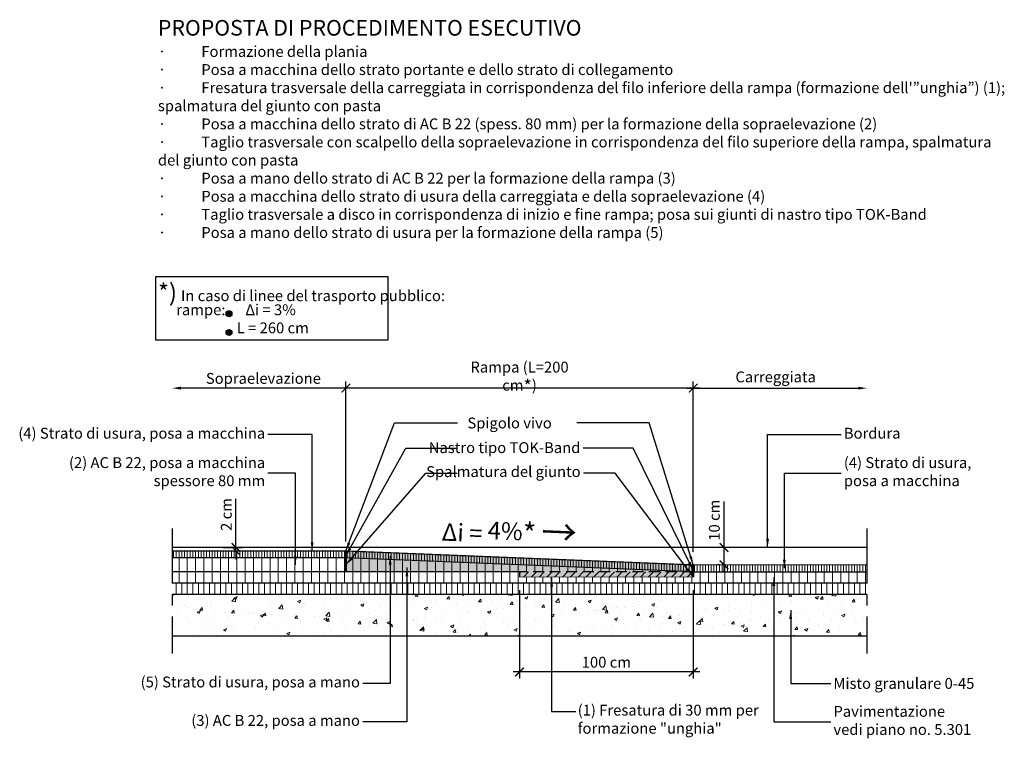
# Model space of a CAD drawing. Units: millimetres. Extents: x 675 to 1242, y 953 to 1367.
import ezdxf

# ---------------------------------------------------------------- set-up
doc = ezdxf.new("R2010")
doc.units = ezdxf.units.MM
doc.linetypes.add('CENTRO', pattern=[50.8, 31.75, -6.35, 6.35, -6.35])
doc.linetypes.add('NASCOSTA', pattern=[9.525, 6.35, -3.175])
for name, color, linetype in [('301 asfalto', 3, 'Continuous'), ('304 strati riempimenti', 2, 'Continuous'), ('602 misure 25', 2, 'Continuous'), ('619 arial 25', 4, 'Continuous'), ('802 tratt interruz sezione', 1, 'CENTRO'), ('830 tratt asfalto', 1, 'Continuous'), ('832 tratt misto granulare', 1, 'Continuous')]:
    doc.layers.add(name, color=color, linetype=linetype)
doc.styles.add('T-arial-25mm', font='ARIALN.TTF')
doc.styles.add('T-arial-4mm', font='ARIALN.TTF')
doc.dimstyles.new('Mis-25 cm cantone', dxfattribs={"dimscale": 2.5, "dimtxt": 2.5, "dimasz": 2, "dimexe": 1.5, "dimexo": 3, "dimtad": 3, "dimzin": 9, "dimtxsty": 'T-arial-4mm', "dimblk": 'ARCHTICK', "dimcen": -2.5, "dimdle": 1.5, "dimclrd": 2, "dimclre": 2, "dimclrt": 4, "dimazin": 2, "dimtfac": 1, "dimtmove": 0, "dimatfit": 3, "dimfxl": 1, "dimlwd": -1, "dimlwe": -1, "dimarcsym": 0})

# ---------------------------------------------------------------- blocks, each defined once
blk = doc.blocks.new('_ARCHTICK')
at = {"color": 0, "linetype": 'ByBlock', "const_width": 0.15}
blk.add_lwpolyline([(-0.5, -0.5), (0.5, 0.5)], dxfattribs=at)
blk = doc.blocks.new('*D2')
at = {"layer": '602 misure 25', "color": 2, "transparency": 16777216}
for p, q in [((862.84, 1066.61), (862.84, 1158.57)), ((1062.84, 1060.61), (1062.84, 1158.57)), ((1066.59, 1154.82), (859.09, 1154.82))]:
    blk.add_line(p, q, dxfattribs=at)
at = {"layer": 'Defpoints', "color": 0, "transparency": 16777216}
for p in [(862.84, 1154.82), (862.84, 1059.11), (1062.84, 1053.11)]:
    blk.add_point(p, dxfattribs=at)
at = {"layer": '602 misure 25', "color": 2, "transparency": 16777216, "xscale": 5, "yscale": 5, "zscale": 5, "rotation": 180}
blk.add_blockref('_ARCHTICK', (862.84, 1154.82), dxfattribs=at)
at = {"layer": '602 misure 25', "color": 2, "transparency": 16777216, "xscale": 5, "yscale": 5, "zscale": 5}
blk.add_blockref('_ARCHTICK', (1062.84, 1154.82), dxfattribs=at)
at = {"layer": '602 misure 25', "color": 4, "transparency": 16777216, "insert": (962.84, 1161.08), "char_height": 6.25, "attachment_point": 5, "style": 'T-arial-4mm'}
blk.add_mtext('Rampa (L=200 cm{\\H1.2083x;*})', dxfattribs=at)
blk = doc.blocks.new('*D3')
at = {"layer": '602 misure 25', "color": 2, "transparency": 16777216}
for p, q in [((1062.84, 1084.75), (1062.84, 1158.57)), ((1059.09, 1154.82), (1157.84, 1154.82))]:
    blk.add_line(p, q, dxfattribs=at)
blk.add_solid([(1157.84, 1155.66), (1157.84, 1153.99), (1162.84, 1154.82)], dxfattribs=at)
at = {"layer": 'Defpoints', "color": 0, "transparency": 16777216}
for p in [(1162.84, 1154.82), (1062.84, 1077.25), (1162.84, 1035.17)]:
    blk.add_point(p, dxfattribs=at)
at = {"layer": '602 misure 25', "color": 2, "transparency": 16777216, "xscale": 5, "yscale": 5, "zscale": 5, "rotation": 180}
blk.add_blockref('_ARCHTICK', (1062.84, 1154.82), dxfattribs=at)
at = {"layer": '602 misure 25', "color": 4, "transparency": 16777216, "insert": (1110.34, 1160.48), "char_height": 6.25, "attachment_point": 5, "style": 'T-arial-4mm'}
blk.add_mtext('Carreggiata', dxfattribs=at)
blk = doc.blocks.new('*D4')
at = {"layer": '602 misure 25', "color": 2, "transparency": 16777216}
for p, q in [((862.84, 1082.02), (862.84, 1158.57)), ((866.59, 1154.82), (767.84, 1154.82))]:
    blk.add_line(p, q, dxfattribs=at)
blk.add_solid([(767.84, 1155.66), (767.84, 1153.99), (762.84, 1154.82)], dxfattribs=at)
at = {"layer": 'Defpoints', "color": 0, "transparency": 16777216}
for p in [(762.84, 1154.82), (862.84, 1074.52), (762.84, 1035.17)]:
    blk.add_point(p, dxfattribs=at)
at = {"layer": '602 misure 25', "color": 2, "transparency": 16777216, "xscale": 5, "yscale": 5, "zscale": 5}
blk.add_blockref('_ARCHTICK', (862.84, 1154.82), dxfattribs=at)
at = {"layer": '602 misure 25', "color": 4, "transparency": 16777216, "insert": (815.34, 1160.43), "char_height": 6.25, "attachment_point": 5, "style": 'T-arial-4mm'}
blk.add_mtext('{\\fArial Narrow|b0|i0|c0|p32;Sopraelevazione}', dxfattribs=at)
blk = doc.blocks.new('*D5')
at = {"layer": '602 misure 25', "color": 2, "transparency": 16777216}
for p, q in [((1080.58, 1063.11), (1080.58, 1089.5)), ((1077.83, 1063.11), (1076.83, 1063.11)), ((1080.58, 1049.36), (1080.58, 1063.11)), ((1077.83, 1053.11), (1076.83, 1053.11))]:
    blk.add_line(p, q, dxfattribs=at)
at = {"layer": 'Defpoints', "color": 0, "transparency": 16777216}
for p in [(1080.58, 1063.11), (1085.33, 1063.11), (1085.33, 1053.11)]:
    blk.add_point(p, dxfattribs=at)
at = {"layer": '602 misure 25', "color": 2, "transparency": 16777216, "xscale": 5, "yscale": 5, "zscale": 5}
for p, rotation in [((1080.58, 1063.11), 90), ((1080.58, 1053.11), 270)]:
    blk.add_blockref('_ARCHTICK', p, dxfattribs=dict(at, rotation=rotation))
at = {"layer": '602 misure 25', "color": 4, "transparency": 16777216, "insert": (1075.83, 1078.81), "char_height": 6.25, "attachment_point": 5, "rotation": 90, "style": 'T-arial-4mm'}
blk.add_mtext('10 cm', dxfattribs=at)
blk = doc.blocks.new('*D6')
at = {"layer": '602 misure 25', "color": 2, "transparency": 16777216}
for p, q in [((799.55, 1063.11), (799.55, 1091.09)), ((792.05, 1061.11), (795.8, 1061.11)), ((792.07, 1063.11), (803.3, 1063.11)), ((799.55, 1061.11), (799.55, 1063.11)), ((799.55, 1061.11), (799.55, 1056.11))]:
    blk.add_line(p, q, dxfattribs=at)
at = {"layer": 'Defpoints', "color": 0, "transparency": 16777216}
for p in [(784.57, 1063.11), (799.55, 1063.11), (799.55, 1061.11)]:
    blk.add_point(p, dxfattribs=at)
at = {"layer": '602 misure 25', "color": 2, "transparency": 16777216, "xscale": 5, "yscale": 5, "zscale": 5}
for p, rotation in [((799.55, 1063.11), 270), ((799.55, 1061.11), 90)]:
    blk.add_blockref('_ARCHTICK', p, dxfattribs=dict(at, rotation=rotation))
at = {"layer": '602 misure 25', "color": 4, "transparency": 16777216, "insert": (794.8, 1082.1), "char_height": 6.25, "attachment_point": 5, "rotation": 90, "style": 'T-arial-4mm'}
blk.add_mtext('2 cm', dxfattribs=at)
blk = doc.blocks.new('*D7')
at = {"layer": '602 misure 25', "color": 2, "transparency": 16777216}
for p, q in [((962.84, 1038.61), (962.84, 987.76)), ((1062.84, 1038.61), (1062.84, 987.76)), ((1066.59, 991.51), (959.09, 991.51))]:
    blk.add_line(p, q, dxfattribs=at)
at = {"layer": 'Defpoints', "color": 0, "transparency": 16777216}
for p in [(962.84, 1046.11), (1062.84, 1046.11), (962.84, 991.51)]:
    blk.add_point(p, dxfattribs=at)
at = {"layer": '602 misure 25', "color": 2, "transparency": 16777216, "xscale": 5, "yscale": 5, "zscale": 5, "rotation": 180}
blk.add_blockref('_ARCHTICK', (962.84, 991.51), dxfattribs=at)
at = {"layer": '602 misure 25', "color": 2, "transparency": 16777216, "xscale": 5, "yscale": 5, "zscale": 5}
blk.add_blockref('_ARCHTICK', (1062.84, 991.51), dxfattribs=at)
at = {"layer": '602 misure 25', "color": 4, "transparency": 16777216, "insert": (1012.84, 996.26), "char_height": 6.25, "attachment_point": 5, "style": 'T-arial-4mm'}
blk.add_mtext('100 cm', dxfattribs=at)

msp = doc.modelspace()

# ---------------------------------------------------------------- hatches: boundary and pattern name
at = {"layer": '619 arial 25'}
h = msp.add_hatch(color=256, dxfattribs=at)
h.dxf.hatch_style = 1
edge = h.paths.add_edge_path()
edge.add_arc((795.539, 1197.641), 1.717, 0, 360)
h = msp.add_hatch(color=256, dxfattribs=at)
h.dxf.hatch_style = 1
edge = h.paths.add_edge_path()
edge.add_arc((795.539, 1186.825), 1.717, 0, 360)
at = {"layer": '830 tratt asfalto', "lineweight": 5}
h = msp.add_hatch(dxfattribs=at)
h.set_pattern_fill('ANSI31', color=256, scale=0.5, angle=45, style=0)
h.paths.add_polyline_path([(862.839, 1061.107), (762.839, 1061.107), (762.839, 1057.107), (862.839, 1057.107), (1062.809, 1049.105), (1162.839, 1049.107), (1162.839, 1053.107), (1062.839, 1053.107)])
msp.add_hatch(color=253, dxfattribs=at).paths.add_polyline_path([(1062.839, 1053.107), (862.839, 1061.107), (862.839, 1057.107), (862.839, 1049.107), (938.356, 1049.107), (962.839, 1049.108), (962.839, 1046.108), (1062.839, 1046.108), (1062.839, 1049.109)])
h = msp.add_hatch(dxfattribs=at)
h.set_pattern_fill('ANSI31', color=256, scale=1.5, angle=45, style=0)
h.set_pattern_definition([(90, (0, 98.991), (-4.7625, 9e-16), [])])
h.paths.add_polyline_path([(862.839, 1057.107), (862.839, 1049.107), (938.356, 1049.107), (1062.72, 1049.109)])
h.paths.add_polyline_path([(862.839, 1057.107), (762.839, 1057.107), (762.839, 1049.107), (862.839, 1049.107)])
h = msp.add_hatch(dxfattribs=at)
h.set_pattern_fill('ANSI31', color=256, scale=1.5, angle=45, style=0)
h.set_pattern_definition([(90, (-5e-05, 99.2417), (-4.7625, 9e-16), [])])
h.paths.add_polyline_path([(962.839, 1049.358), (938.356, 1049.358), (762.839, 1049.357), (762.839, 1042.612), (1162.84, 1042.481), (1162.839, 1049.358), (1062.839, 1049.356), (1062.839, 1046.108), (962.839, 1046.108)])
h = msp.add_hatch(dxfattribs=at)
h.set_pattern_fill('ANSI31', color=256, angle=45, style=0)
h.set_pattern_definition([(90, (0, 98.991), (-3.175, 7e-16), [])])
h.paths.add_polyline_path([(1162.839, 1042.606), (762.839, 1042.612), (762.839, 1036.112), (1162.839, 1036.106)])
at = {"layer": '832 tratt misto granulare', "lineweight": 5}
h = msp.add_hatch(dxfattribs=at)
h.set_pattern_fill('ANSI31', color=1, style=0)
h.set_pattern_definition([(45, (0, 98.991), (-2.245064, 2.245064), [])])
h.paths.add_polyline_path([(1062.839, 1046.108), (962.839, 1046.108), (962.839, 1049.108), (1062.839, 1049.109)])
h = msp.add_hatch(dxfattribs=at)
h.set_pattern_fill('AR-CONC', color=256, scale=0.1, style=0)
h.set_pattern_definition([(50, (0, 98.991), (18.21847, -1.59391), [1.905, -20.955]), (355, (0, 98.991), (-3.52428, 19.10566), [1.524, -16.764]), (100.451, (1.518, 98.858), (14.69425, 17.51167), [1.619, -17.809]), (46.1842, (0, 104.07), (27.1079, -4.20423), [2.8575, -31.4325]), (96.6356, (2.26, 103.72), (23.7404, 24.74256), [2.4285, -26.7135]), (351.184, (0, 104.07), (23.74046, 24.7425), [2.286, -25.146]), (21, (2.54, 102.801), (15.16149, -10.22655), [1.905, -20.955]), (326, (2.54, 102.801), (6.1802, 18.4188), [1.524, -16.764]), (71.4514, (3.803, 101.949), (21.34165, 8.19229), [1.619, -17.809]), (37.5, (0, 98.991), (0.30886, 8.455504), [0, -16.5608, 0, -17.018, 0, -16.8275]), (7.5, (0, 98.991), (6.681966, 10.01806), [0, -9.7028, 0, -16.1798, 0, -6.4135]), (327.5, (-5.664, 98.991), (13.55906, -0.572874), [0, -6.35, 0, -19.812, 0, -26.289]), (317.5, (-8.204, 98.991), (14.81292, 2.54265), [0, -8.255, 0, -13.1572, 0, -18.669])])
h.paths.add_polyline_path([(1162.839, 1036.106), (762.839, 1036.112), (762.839, 1012.107), (1162.839, 1012.107)])

# ---------------------------------------------------------------- linework, layer by layer
at = {"layer": '301 asfalto', "color": 1}
for p, q in [((1162.839, 1063.107), (762.839, 1063.107)), ((962.839, 1049.108), (962.839, 1046.108))]:
    msp.add_line(p, q, dxfattribs=at)
at = {"layer": '301 asfalto', "linetype": 'Continuous', "lineweight": 50}
for p, q in [((862.839, 1061.107), (862.839, 1049.107)), ((1062.839, 1053.107), (1062.839, 1046.108))]:
    msp.add_line(p, q, dxfattribs=at)
at = {"layer": '301 asfalto'}
for p, q in [((862.839, 1057.107), (762.839, 1057.107)), ((1062.72, 1049.109), (862.839, 1057.107)), ((938.356, 1049.107), (762.839, 1049.107)), ((962.839, 1049.108), (938.356, 1049.107)), ((1062.839, 1049.105), (1162.839, 1049.107)), ((1162.839, 1042.606), (762.839, 1042.612)), ((1162.839, 1036.106), (762.839, 1036.112))]:
    msp.add_line(p, q, dxfattribs=at)
at = {"layer": '301 asfalto', "linetype": 'NASCOSTA'}
msp.add_line((1062.72, 1049.109), (962.839, 1049.108), dxfattribs=at)
at = {"layer": '301 asfalto', "const_width": 0.7}
for points in [[(862.839, 1061.107), (762.839, 1061.107)], [(1062.839, 1053.107), (862.839, 1061.107)], [(1162.839, 1053.107), (1062.839, 1053.107)]]:
    msp.add_lwpolyline(points, dxfattribs=at)
at = {"layer": '301 asfalto', "color": 1, "const_width": 0.5}
for points in [[(962.839, 1046.108), (962.839, 1049.108)], [(1062.839, 1046.108), (962.839, 1046.108)]]:
    msp.add_lwpolyline(points, dxfattribs=at)
at = {"layer": '304 strati riempimenti'}
msp.add_line((1162.839, 1012.107), (762.839, 1012.107), dxfattribs=at)
at = {"layer": '619 arial 25'}
msp.add_lwpolyline([(753.375, 1219.07), (886.986, 1219.07), (886.986, 1182.512), (753.375, 1182.512)], close=True, dxfattribs=at)
at = {"layer": '619 arial 25', "color": 4}
for centre in [(795.539, 1197.641), (795.539, 1186.825)]:
    msp.add_circle(centre, 1.717, dxfattribs=at)
at = {"layer": '802 tratt interruz sezione'}
for p, q in [((762.839, 1074.107), (762.839, 1002.107)), ((1162.839, 1074.107), (1162.839, 1002.107))]:
    msp.add_line(p, q, dxfattribs=at)

# ---------------------------------------------------------------- texts
at = {"layer": '602 misure 25', "color": 4, "char_height": 6.25, "style": 'T-arial-4mm'}
for s, insert, attachment_point in [('{\\fArial Narrow|b1|i0|c0|p34;Spigolo vivo}', (981.396, 1134.757), 6), ('(4) Strato di usura, posa a macchina ', (816.375, 1128.054), 6), ('Bordura', (1149.583, 1128.054), 4), ('Nastro tipo TOK-Band', (997.859, 1119.777), 6), ('(2) AC B 22, posa a macchina \\Pspessore 80 mm', (816.375, 1105.94), 6), ('(4) Strato di usura,\\P posa a macchina', (1149.583, 1105.94), 4), ('Spalmatura del giunto', (998.023, 1105.975), 6), ('(5) Strato di usura, posa a mano', (870.953, 984.883), 6), ('Misto granulare{\\fArial Narrow|b0|i0|c0|p32; 0-45}', (1143.595, 984.883), 4), ('\\A1;(1) Fresatura di 30 mm per \\Pformazione "unghia" ', (996.335, 964.287), 4), ('Pavimentazione\\Pvedi piano no. 5.301', (1143.595, 962.769), 4), ('(3) AC B 22, posa a mano ', (870.953, 962.769), 6)]:
    msp.add_mtext(s, dxfattribs=dict(at, insert=insert, attachment_point=attachment_point))
at = {"layer": '619 arial 25', "char_height": 6.25, "attachment_point": 1, "style": 'T-arial-25mm'}
for s, insert in [("{\\H1.44x;PROPOSTA DI PROCEDIMENTO ESECUTIVO\\P\\pi-7.3956,l7.3956,t7.37;\\fSymbol|b0|i0|c2|p18;\\H0.69444x;·^I}Formazione della plania {\\H1.5x; }\\P{\\fSymbol|b0|i0|c2|p18;·^I}Posa a macchina dello strato portante e dello strato di collegamento {\\H1.3333x; }\\P{\\fSymbol|b0|i0|c2|p18;·^I}Fresatura trasversale della carreggiata in corrispondenza del filo inferiore della rampa (formazione dell'”unghia”) (1); spalmatura del giunto con pasta  {\\H1.4059x; }\\P{\\fSymbol|b0|i0|c2|p18;·^I}Posa a macchina dello strato di AC B 22 (spess. 80 mm) per la formazione della sopraelevazione (2){\\H1.3824x; }\\P{\\fSymbol|b0|i0|c2|p18;·^I}Taglio trasversale con scalpello della sopraelevazione in corrispondenza del filo superiore della rampa, spalmatura del giunto con pasta{\\H1.3896x; }\\P{\\fSymbol|b0|i0|c2|p18;·^I}Posa a mano dello strato di AC B 22 per la formazione della rampa (3){\\H1.3879x; }\\P{\\fSymbol|b0|i0|c2|p18;·^I}Posa a macchina dello strato di usura della carreggiata e della sopraelevazione (4){\\H1.3878x; }\\P{\\fSymbol|b0|i0|c2|p18;·^I}Taglio trasversale a disco in corrispondenza di inizio e fine rampa; posa sui giunti di nastro tipo TOK-Band{\\H1.3885x; }\\P{\\fSymbol|b0|i0|c2|p18;·^I}Posa a mano dello strato di usura per la formazione della rampa (5){\\H1.3876x; }", (754.597, 1366.715)), ('{\\H1.44x;\\P\\H1.1111x;*\\H1x;)\\H0.75519x; }In caso di linee del trasporto pubblico:\\P{\\H1.2083x;    }', (754.597, 1229.901)), ('{\\H1.2083x;\\P    }rampe:      {\\fArial Narrow|b1|i0|c0|p34;Δi = 3%\\P}^I          L = 260 cm', (755.876, 1215.648))]:
    msp.add_mtext_dynamic_manual_height_columns(s, width=491.8871, gutter_width=17.5, heights=[0], dxfattribs=dict(at, insert=insert))
at = {"layer": '619 arial 25', "insert": (918.537, 1082.113), "char_height": 10, "attachment_point": 1, "rotation": 357.57243, "style": 'T-arial-25mm'}
msp.add_mtext_dynamic_manual_height_columns('{\\fArial Narrow|b1|i0|c0|p34;Δi = 4%\\fArial Narrow|b0|i0|c0|p34;\\H1.2083x;*\\fArial Narrow|b1|i0|c0|p34;\\H0.82761x; \\H1.5x;→}', width=93.31433, gutter_width=17.5, heights=[0], dxfattribs=at)

# ---------------------------------------------------------------- dimensions: what is measured, and where the dimension line sits
at = {"layer": '602 misure 25'}
for base, p1, p2, angle, text, picture, middle in [((862.839, 1154.822), (1062.839, 1053.107), (862.839, 1059.107), 180, 'Rampa (L=200 cm{\\H1.2083x;*})', '*D2', (962.839, 1161.079)), ((799.551, 1063.107), (799.551, 1061.107), (784.569, 1063.107), 90, '2 cm', '*D6', (794.8, 1082.098))]:
    dim = msp.add_linear_dim(base=base, p1=p1, p2=p2, angle=angle, text=text, dimstyle='Mis-25 cm cantone', dxfattribs=at)
    dim.commit()
    dim.dimension.update_dxf_attribs({"geometry": picture, "text_midpoint": middle})
for base, p1, p2, text, picture, middle in [((762.839, 1154.822), (862.839, 1074.524), (762.839, 1035.171), '{\\fArial Narrow|b0|i0|c0|p32;Sopraelevazione}', '*D4', (815.339, 1160.433)), ((1162.839, 1154.822), (1062.839, 1077.246), (1162.839, 1035.171), 'Carreggiata', '*D3', (1110.339, 1160.484))]:
    dim = msp.add_linear_dim(base=base, p1=p1, p2=p2, text=text, dimstyle='Mis-25 cm cantone', override={"dimblk1": 'ARCHTICK', "dimsah": 1, "dimse2": 1, "dimtmove": 1}, dxfattribs=at)
    dim.commit()
    dim.dimension.update_dxf_attribs({"geometry": picture, "text_midpoint": middle})
dim = msp.add_linear_dim(base=(1080.58, 1063.107), p1=(1085.334, 1053.107), p2=(1085.334, 1063.107), angle=90, text='10 cm', dimstyle='Mis-25 cm cantone', dxfattribs=at)
dim.commit()
dim.dimension.update_dxf_attribs({"geometry": '*D5', "text_midpoint": (1080.58, 1078.806), "dimtype": 160})
dim = msp.add_linear_dim(base=(962.839, 991.511), p1=(1062.839, 1046.108), p2=(962.839, 1046.108), text='100 cm', dimstyle='Mis-25 cm cantone', dxfattribs=at)
dim.commit()
dim.dimension.update_dxf_attribs({"geometry": '*D7', "text_midpoint": (1012.839, 996.264)})

# ---------------------------------------------------------------- leaders
for points in [[(862.839, 1061.107), (890.912, 1134.783), (927.209, 1134.783)], [(862.839, 1058.291), (897.291, 1120.362), (927.209, 1120.362)], [(862.839, 1053.107), (908.965, 1105.94), (926.936, 1105.94)]]:
    msp.add_leader(points, dimstyle='Mis-25 cm cantone', override={"dimgap": 0.625, "dimtad": 0}, dxfattribs=at)
at = {"layer": '602 misure 25', "annotation_type": 0, "has_hookline": 1}
for points, hookline_direction, text_width in [([(1062.839, 1053.107), (1037.435, 1134.783), (995.781, 1134.783)], 1, 42.057), ([(843.411, 1061.107), (843.411, 1128.054), (817.938, 1128.054)], 1, 114.679), ([(1105.671, 1063.107), (1105.671, 1128.054), (1148.021, 1128.054)], 0, 24.625), ([(1062.839, 1050.024), (1028.308, 1120.362), (999.422, 1120.362)], 1, 69.381), ([(833.754, 1053.066), (833.754, 1105.94), (817.938, 1105.94)], 1, 94.773), ([(1062.543, 1046.628), (1017.829, 1105.975), (999.586, 1105.975)], 1, 69.057), ([(1115.328, 1051.151), (1115.328, 1105.94), (1148.021, 1105.94)], 0, 58.241), ([(888.332, 1058.229), (888.332, 984.883), (872.515, 984.883)], 1, 101.982), ([(897.989, 1051.511), (897.989, 962.769), (872.515, 962.769)], 1, 82.077), ([(981.321, 1045.584), (981.321, 968.785), (995.296, 968.785)], 0, 84.823), ([(1109.317, 1046.007), (1109.339, 962.769), (1142.032, 962.769)], 0, 63.084), ([(1118.976, 1026.971), (1118.976, 984.883), (1142.032, 984.883)], 0, 64.836)]:
    msp.add_leader(points, dimstyle='Mis-25 cm cantone', override={"dimgap": 0.625, "dimtad": 0}, dxfattribs=dict(at, hookline_direction=hookline_direction, text_width=text_width))

doc.saveas('drawing.dxf')
